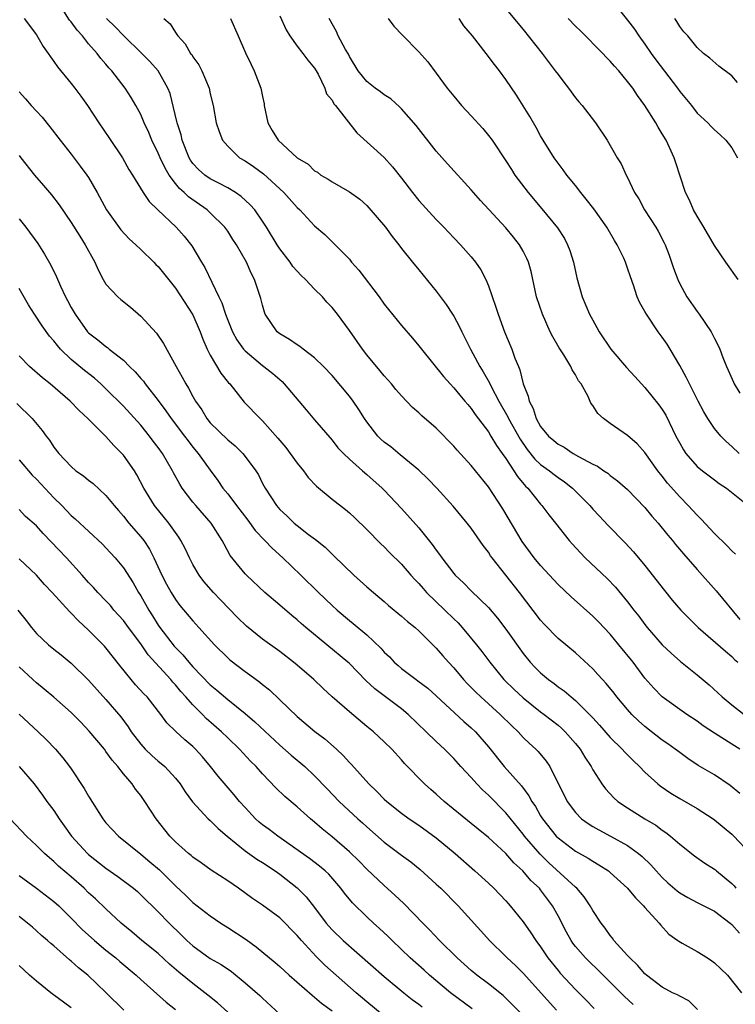
# Model space of a CAD drawing. Units: inches. Extents: x 2628000 to 2631000, y 1464000 to 1467000.
# Drawn here: x 2628467 to 2628549, y 1464784 to 1464897 of the extents above; entities that cross this region are included whole.
import ezdxf

# ---------------------------------------------------------------- set-up
doc = ezdxf.new("R2010")
doc.units = ezdxf.units.IN
doc.header["$MEASUREMENT"] = 0
doc.layers.add('LD26281464_2ft', color=20, linetype='Continuous')

msp = doc.modelspace()

# ---------------------------------------------------------------- linework, layer by layer
at = {"layer": 'LD26281464_2ft'}
for points, elevation in [([(2628522.27, 1464899), (2628525, 1464895.74), (2628527.18, 1464893), (2628528.69, 1464891), (2628529, 1464890.55), (2628529.67, 1464889.67), (2628530.19, 1464889), (2628531, 1464887.9), (2628531.41, 1464887.41), (2628531.77, 1464887), (2628533.31, 1464885), (2628534.65, 1464883), (2628535.81, 1464881), (2628536.28, 1464880.28), (2628536.85, 1464879), (2628537, 1464878.72), (2628537.8, 1464877), (2628538.28, 1464876.28), (2628538.96, 1464875), (2628540.26, 1464873), (2628540.54, 1464872.54), (2628541.21, 1464871.21), (2628541.32, 1464871), (2628541.78, 1464869.78), (2628542.07, 1464869), (2628542.3, 1464868.3), (2628542.77, 1464867), (2628543, 1464866.49), (2628543.82, 1464865), (2628545, 1464863.32), (2628545.24, 1464863), (2628546.6, 1464861), (2628546.75, 1464860.75), (2628547, 1464860.22), (2628547.42, 1464859.42), (2628547.6, 1464859), (2628547.95, 1464858.05), (2628548.38, 1464857), (2628548.58, 1464856.58), (2628549.19, 1464855.19), (2628549.28, 1464855), (2628549.93, 1464853.93)], 11366), ([(2628535.17, 1464899.17), (2628537, 1464896.83), (2628537.78, 1464895.78), (2628538.3, 1464895), (2628539, 1464894.05), (2628539.7, 1464893), (2628540.25, 1464892.25), (2628542.74, 1464889), (2628543, 1464888.63), (2628544.34, 1464887), (2628545, 1464886.12), (2628546.22, 1464885), (2628546.6, 1464884.6), (2628547, 1464884.21), (2628547.64, 1464883.64), (2628548.32, 1464883), (2628549, 1464882.12), (2628549.64, 1464881)], 11370), ([(2628549.93, 1464807.92), (2628548.82, 1464808.82), (2628547, 1464810.04), (2628545.14, 1464811.14), (2628543.93, 1464811.93), (2628543, 1464812.6), (2628542.49, 1464813), (2628541.62, 1464813.62), (2628541, 1464814.05), (2628539, 1464815.6), (2628538.25, 1464816.25), (2628537.5, 1464817), (2628537, 1464817.56), (2628535.78, 1464819), (2628535.45, 1464819.45), (2628534.55, 1464820.55), (2628534.1, 1464821), (2628533.59, 1464821.59), (2628533, 1464822.22), (2628531, 1464824.06), (2628529, 1464825.72), (2628527.39, 1464827.39), (2628527, 1464827.82), (2628524.58, 1464831), (2628521.42, 1464835), (2628521.24, 1464835.24), (2628521, 1464835.64), (2628520.4, 1464836.4), (2628519, 1464838.41), (2628518.55, 1464839), (2628516.95, 1464840.95), (2628515.06, 1464843), (2628514.06, 1464844.06), (2628513, 1464845.07), (2628510.85, 1464846.85), (2628509.75, 1464847.75), (2628509, 1464848.3), (2628508.63, 1464848.63), (2628508.29, 1464849), (2628507, 1464850.63), (2628506.74, 1464851), (2628506.07, 1464852.07), (2628505.43, 1464853), (2628505, 1464853.58), (2628503, 1464855.96), (2628502.01, 1464857), (2628501, 1464858), (2628499.69, 1464859), (2628499.31, 1464859.31), (2628499, 1464859.48), (2628498.11, 1464860.11), (2628497, 1464860.75), (2628496.69, 1464861), (2628495.32, 1464863), (2628495.24, 1464863.24), (2628495, 1464864.03), (2628494.81, 1464864.81), (2628494.1, 1464867), (2628493.71, 1464867.71), (2628493.15, 1464869), (2628492.01, 1464871), (2628491.61, 1464871.61), (2628491, 1464872.54), (2628490.68, 1464873), (2628489, 1464874.66), (2628488.63, 1464875), (2628486.49, 1464876.49), (2628485.99, 1464877), (2628485.46, 1464877.46), (2628485, 1464878.02), (2628484.25, 1464879), (2628483.79, 1464879.79), (2628483.22, 1464881), (2628483, 1464881.54), (2628482.28, 1464883), (2628481.91, 1464883.91), (2628481.4, 1464885), (2628481, 1464885.96), (2628480.44, 1464887), (2628479.91, 1464887.91), (2628479.21, 1464889), (2628477.66, 1464891), (2628477.34, 1464891.34), (2628477, 1464891.76), (2628476.41, 1464892.41), (2628475.97, 1464893), (2628475, 1464894.11), (2628474.28, 1464895), (2628473.67, 1464895.66), (2628473, 1464896.61), (2628472.82, 1464896.82), (2628472.15, 1464897.85)], 11350), ([(2628467.57, 1464897), (2628469, 1464895.11), (2628469.79, 1464893.79), (2628470.36, 1464893), (2628470.6, 1464892.6), (2628471, 1464892.08), (2628471.44, 1464891.44), (2628473, 1464889.52), (2628473.41, 1464889), (2628474.09, 1464888.09), (2628474.86, 1464887), (2628476.18, 1464885), (2628477.33, 1464883.33), (2628478.9, 1464881), (2628479.64, 1464879.64), (2628480.05, 1464879), (2628481.26, 1464877), (2628481.95, 1464875.95), (2628482.98, 1464875), (2628485.08, 1464873), (2628485.98, 1464871.98), (2628486.87, 1464870.87), (2628488, 1464869), (2628488.39, 1464868.39), (2628489.99, 1464865), (2628490.33, 1464864.33), (2628490.75, 1464863), (2628491, 1464862.34), (2628491.56, 1464861), (2628492.07, 1464860.07), (2628492.81, 1464859), (2628493, 1464858.78), (2628495, 1464857.11), (2628495.15, 1464857), (2628496.19, 1464856.19), (2628497.26, 1464855.26), (2628497.51, 1464855), (2628500.03, 1464852.03), (2628501, 1464850.85), (2628503, 1464848.51), (2628503.67, 1464847.66), (2628504.31, 1464847), (2628505, 1464846.36), (2628506.51, 1464845), (2628507, 1464844.59), (2628508.77, 1464843), (2628509, 1464842.77), (2628511, 1464840.66), (2628513, 1464838.44), (2628514.54, 1464836.55), (2628515, 1464835.87), (2628515.38, 1464835.38), (2628515.63, 1464835), (2628517, 1464833.19), (2628517.16, 1464833), (2628518.11, 1464832.11), (2628519, 1464831.21), (2628521, 1464829.27), (2628522.05, 1464828.05), (2628523, 1464826.8), (2628525, 1464824.01), (2628525.81, 1464823), (2628526.38, 1464822.38), (2628527, 1464821.76), (2628527.9, 1464821), (2628528.54, 1464820.54), (2628529, 1464820.18), (2628529.7, 1464819.7), (2628530.5, 1464819), (2628531, 1464818.59), (2628532.81, 1464816.81), (2628533, 1464816.59), (2628533.76, 1464815.76), (2628535, 1464814.35), (2628536.38, 1464813), (2628536.67, 1464812.67), (2628537.67, 1464811.67), (2628538.37, 1464811), (2628539, 1464810.35), (2628540.49, 1464809), (2628540.77, 1464808.77), (2628541.96, 1464807.96), (2628543, 1464807.33), (2628545, 1464806.19), (2628546.83, 1464805), (2628547, 1464804.88), (2628549, 1464803.23), (2628549.24, 1464803), (2628551.12, 1464801)], 11348), ([(2628549.9, 1464813), (2628549, 1464813.58), (2628547, 1464814.84), (2628545.7, 1464815.7), (2628545, 1464816.22), (2628543.82, 1464817), (2628540.99, 1464819), (2628540.01, 1464820.01), (2628539, 1464821.16), (2628537.63, 1464823), (2628536.01, 1464825), (2628535, 1464826.21), (2628533.64, 1464827.64), (2628533, 1464828.3), (2628530.5, 1464830.5), (2628529, 1464831.93), (2628527, 1464834.11), (2628526.27, 1464835), (2628524.87, 1464836.87), (2628522.65, 1464840.65), (2628521, 1464843.18), (2628519, 1464845.63), (2628517.38, 1464847.38), (2628517, 1464847.84), (2628515, 1464849.91), (2628513.33, 1464851.33), (2628513, 1464851.67), (2628512.27, 1464852.27), (2628511, 1464853.61), (2628510.36, 1464854.36), (2628509.84, 1464855), (2628509, 1464855.92), (2628508.52, 1464856.52), (2628507, 1464858.33), (2628506.49, 1464859), (2628505, 1464861.14), (2628503.62, 1464863), (2628503, 1464863.78), (2628502.39, 1464864.39), (2628501.89, 1464865), (2628501, 1464865.9), (2628499.97, 1464867), (2628499.47, 1464867.47), (2628499, 1464867.95), (2628498.51, 1464868.51), (2628498.17, 1464869), (2628497, 1464870.52), (2628496.69, 1464871), (2628495.46, 1464873), (2628495, 1464873.71), (2628494.11, 1464875), (2628493.6, 1464875.6), (2628492.56, 1464876.56), (2628491.91, 1464877), (2628491, 1464877.54), (2628489.9, 1464878.1), (2628489, 1464878.58), (2628488.39, 1464879), (2628487.65, 1464879.65), (2628487, 1464880.34), (2628486.72, 1464880.72), (2628486.56, 1464881), (2628485.77, 1464883), (2628485.63, 1464883.63), (2628485.17, 1464885), (2628485.15, 1464885.15), (2628484.37, 1464888.37), (2628484.13, 1464889), (2628483, 1464890.98), (2628482.05, 1464892.05), (2628481.12, 1464893), (2628479, 1464895.05), (2628478.05, 1464896.05), (2628477.06, 1464897)], 11352), ([(2628483.66, 1464897), (2628484.38, 1464896.38), (2628485, 1464895.38), (2628485.16, 1464895.16), (2628485.25, 1464895), (2628486.1, 1464894.1), (2628486.74, 1464893), (2628486.86, 1464892.86), (2628487, 1464892.61), (2628487.69, 1464891.69), (2628488.04, 1464891), (2628488.86, 1464889), (2628489, 1464888.35), (2628489.32, 1464887), (2628489.69, 1464885), (2628490.01, 1464884.01), (2628490.41, 1464883), (2628491, 1464882.31), (2628492.37, 1464881), (2628493, 1464880.63), (2628493.98, 1464879.98), (2628495.13, 1464879.13), (2628497.46, 1464877), (2628499, 1464875.26), (2628499.3, 1464875), (2628501, 1464873.17), (2628502.17, 1464872.17), (2628503.19, 1464871.18), (2628505, 1464869.32), (2628505.25, 1464869), (2628506.07, 1464868.07), (2628508.41, 1464865), (2628509, 1464864.18), (2628511, 1464861.71), (2628512.26, 1464860.26), (2628513, 1464859.37), (2628513.28, 1464859), (2628515.84, 1464855.84), (2628516.59, 1464855), (2628517, 1464854.56), (2628517.69, 1464853.69), (2628518.29, 1464853), (2628518.61, 1464852.61), (2628519, 1464852.18), (2628519.47, 1464851.47), (2628521, 1464849.47), (2628521.29, 1464849), (2628521.91, 1464847.91), (2628522.58, 1464847), (2628523, 1464846.4), (2628523.93, 1464845), (2628524.33, 1464844.33), (2628525.25, 1464843.25), (2628525.52, 1464843), (2628527, 1464841.15), (2628527.15, 1464841), (2628527.95, 1464839.95), (2628528.72, 1464839), (2628530.29, 1464837), (2628530.61, 1464836.61), (2628531.57, 1464835.57), (2628532.14, 1464835), (2628534.64, 1464832.64), (2628535.61, 1464831.61), (2628537, 1464829.94), (2628537.72, 1464829), (2628538.29, 1464828.29), (2628539, 1464827.34), (2628539.27, 1464827), (2628541, 1464825), (2628542.02, 1464824.02), (2628543.09, 1464823.09), (2628545, 1464821.56), (2628546.4, 1464820.4), (2628547.89, 1464819), (2628549, 1464818.08), (2628550.41, 1464817)], 11354), ([(2628491.32, 1464897), (2628492.22, 1464895), (2628493.05, 1464893.05), (2628493.7, 1464891.7), (2628494.05, 1464891), (2628494.83, 1464889), (2628495, 1464888.04), (2628495.18, 1464887.18), (2628495.2, 1464887), (2628495.63, 1464885), (2628496.13, 1464884.13), (2628496.82, 1464883), (2628499, 1464880.99), (2628500.24, 1464880.24), (2628501, 1464879.51), (2628501.32, 1464879.32), (2628501.73, 1464879), (2628502.55, 1464878.55), (2628503, 1464878.24), (2628505, 1464877.06), (2628506.22, 1464876.22), (2628507, 1464875.49), (2628507.25, 1464875.25), (2628509.15, 1464873), (2628509.93, 1464871.93), (2628510.69, 1464871), (2628511, 1464870.58), (2628512.27, 1464869), (2628513, 1464868.12), (2628515, 1464865.66), (2628516.14, 1464864.14), (2628516.88, 1464863), (2628517, 1464862.8), (2628517.64, 1464861.64), (2628517.92, 1464861), (2628518.29, 1464860.29), (2628518.92, 1464859), (2628520.01, 1464857), (2628520.4, 1464856.4), (2628521.12, 1464855.12), (2628521.32, 1464854.68), (2628522.2, 1464853), (2628523.22, 1464851.22), (2628523.31, 1464851), (2628524.63, 1464848.63), (2628525.45, 1464847.45), (2628526.35, 1464846.35), (2628527, 1464845.74), (2628528.03, 1464845), (2628528.56, 1464844.56), (2628529, 1464844.22), (2628529.73, 1464843.73), (2628530.65, 1464843), (2628531, 1464842.66), (2628532.65, 1464841), (2628533, 1464840.59), (2628533.77, 1464839.77), (2628534.75, 1464838.75), (2628536.74, 1464836.74), (2628537.7, 1464835.7), (2628539, 1464834.11), (2628541.25, 1464831.25), (2628542.15, 1464830.15), (2628543.13, 1464829), (2628544.05, 1464828.05), (2628545.12, 1464827), (2628548.25, 1464824.25), (2628549, 1464823.64), (2628549.32, 1464823.32), (2628549.68, 1464823)], 11356), ([(2628497, 1464897.31), (2628497.72, 1464895.72), (2628498.14, 1464895), (2628499, 1464893.83), (2628499.64, 1464893), (2628500.21, 1464892.21), (2628501, 1464891.28), (2628501.18, 1464891), (2628501.4, 1464890.6), (2628502.19, 1464889), (2628502.36, 1464888.36), (2628503, 1464887.61), (2628503.2, 1464887.2), (2628503.4, 1464887), (2628505.86, 1464883.86), (2628509, 1464881.04), (2628509.97, 1464879.97), (2628511, 1464878.66), (2628512.26, 1464877), (2628513, 1464876.1), (2628515, 1464873.88), (2628515.86, 1464873), (2628517, 1464871.78), (2628517.77, 1464871), (2628519, 1464869.59), (2628519.49, 1464869), (2628520.11, 1464868.11), (2628520.7, 1464867), (2628521, 1464866.27), (2628521.83, 1464863.83), (2628522.1, 1464863), (2628522.85, 1464861), (2628523.67, 1464859), (2628524.05, 1464857.95), (2628524.44, 1464857), (2628524.62, 1464856.62), (2628525, 1464855), (2628525.58, 1464853.58), (2628525.67, 1464853), (2628526.16, 1464852.16), (2628526.48, 1464851), (2628527, 1464850.1), (2628527.89, 1464849), (2628528.5, 1464848.5), (2628529, 1464848.07), (2628529.71, 1464847.71), (2628530.76, 1464847), (2628531.34, 1464846.66), (2628533, 1464845.77), (2628533.53, 1464845.53), (2628534.28, 1464845), (2628534.72, 1464844.72), (2628535, 1464844.48), (2628535.86, 1464843.86), (2628537, 1464842.85), (2628539, 1464840.78), (2628539.8, 1464839.8), (2628540.51, 1464839), (2628541.62, 1464837.62), (2628542.16, 1464837), (2628542.53, 1464836.53), (2628543.44, 1464835.44), (2628545, 1464833.65), (2628547.19, 1464831.19), (2628549.92, 1464827.92)], 11358), ([(2628549.42, 1464835.42), (2628549, 1464835.81), (2628548.43, 1464836.43), (2628547, 1464837.81), (2628545.46, 1464839.46), (2628545, 1464839.89), (2628543.99, 1464841), (2628543, 1464842), (2628541.6, 1464843.6), (2628541, 1464844.39), (2628540.5, 1464845), (2628539, 1464847.11), (2628538.11, 1464848.11), (2628537, 1464849.08), (2628535, 1464850.45), (2628534.22, 1464851), (2628533.58, 1464851.58), (2628533, 1464852.53), (2628532.79, 1464852.79), (2628532.45, 1464853.55), (2628531.65, 1464855), (2628531.36, 1464855.36), (2628531, 1464856.05), (2628530.62, 1464856.62), (2628530.48, 1464857), (2628529.66, 1464858.34), (2628529.14, 1464859.14), (2628528.4, 1464860.4), (2628528.11, 1464861), (2628527.2, 1464863), (2628526.53, 1464865), (2628525.9, 1464867.9), (2628525.61, 1464869), (2628525.42, 1464869.42), (2628525, 1464870.24), (2628524.58, 1464871), (2628523.88, 1464871.88), (2628523, 1464872.92), (2628520.07, 1464876.07), (2628519, 1464877.29), (2628516.29, 1464880.29), (2628515, 1464881.75), (2628512.7, 1464884.7), (2628511, 1464886.62), (2628510.81, 1464886.81), (2628509.76, 1464887.76), (2628509, 1464888.24), (2628508.58, 1464888.58), (2628507.96, 1464889), (2628507, 1464889.76), (2628506, 1464891), (2628505, 1464892.65), (2628504.89, 1464892.89), (2628504.56, 1464893.44), (2628503.72, 1464895), (2628503.5, 1464895.5), (2628502.66, 1464897)], 11360), ([(2628509.45, 1464897), (2628510.12, 1464896.12), (2628511.1, 1464895.1), (2628513, 1464893.19), (2628514.03, 1464892.03), (2628515, 1464890.74), (2628516.26, 1464889), (2628517, 1464888.06), (2628517.9, 1464887), (2628519, 1464885.83), (2628520.35, 1464884.35), (2628521, 1464883.57), (2628521.41, 1464883), (2628523, 1464880.65), (2628523.63, 1464879.63), (2628524.05, 1464879), (2628525.56, 1464877), (2628527.14, 1464875.14), (2628528.94, 1464872.94), (2628529.73, 1464871.73), (2628530.11, 1464871), (2628530.35, 1464870.35), (2628530.78, 1464869), (2628531.17, 1464867.18), (2628531.79, 1464865), (2628532.64, 1464863), (2628533, 1464862.32), (2628533.48, 1464861.48), (2628533.75, 1464861), (2628535.08, 1464859), (2628536.89, 1464856.89), (2628537.85, 1464855.85), (2628538.61, 1464855), (2628539, 1464854.59), (2628540.6, 1464852.6), (2628541, 1464852.04), (2628541.39, 1464851.39), (2628542.57, 1464849), (2628543, 1464848.18), (2628543.42, 1464847.42), (2628543.72, 1464847), (2628545, 1464845.5), (2628545.61, 1464845), (2628547, 1464843.95), (2628547.55, 1464843.55), (2628548.37, 1464843), (2628550.89, 1464841)], 11362), ([(2628549.84, 1464847), (2628549, 1464847.8), (2628548.36, 1464848.36), (2628547.73, 1464849), (2628547, 1464849.88), (2628546.24, 1464851), (2628545.78, 1464851.78), (2628545.13, 1464853), (2628544.12, 1464855), (2628543.76, 1464855.76), (2628543, 1464857.12), (2628541.9, 1464859), (2628541.56, 1464859.56), (2628541, 1464860.38), (2628540.54, 1464861), (2628539.17, 1464863), (2628539, 1464863.32), (2628538.39, 1464864.39), (2628538.12, 1464865), (2628537.67, 1464866.33), (2628537.32, 1464867.32), (2628537, 1464868.32), (2628536.75, 1464869), (2628536.56, 1464869.44), (2628535.81, 1464871), (2628535.49, 1464871.49), (2628534.63, 1464873), (2628533.12, 1464875.12), (2628532.24, 1464876.24), (2628531.62, 1464877), (2628531, 1464877.8), (2628530.03, 1464879), (2628529.6, 1464879.6), (2628529, 1464880.36), (2628528.54, 1464881), (2628527.29, 1464883), (2628527, 1464883.5), (2628526.47, 1464884.47), (2628525.75, 1464885.75), (2628525, 1464886.98), (2628524.21, 1464888.21), (2628523, 1464890), (2628522.26, 1464891), (2628521.7, 1464891.7), (2628520.74, 1464893), (2628519.16, 1464895), (2628518.18, 1464896.18), (2628517.61, 1464897)], 11364), ([(2628549.73, 1464867), (2628548.3, 1464869), (2628547, 1464870.9), (2628545.79, 1464873), (2628545, 1464874.27), (2628544.59, 1464875), (2628544.11, 1464876.11), (2628543.66, 1464877), (2628542.51, 1464880.51), (2628542.36, 1464881), (2628541.82, 1464882.18), (2628541.43, 1464883), (2628541, 1464883.75), (2628540.52, 1464884.52), (2628540.24, 1464885), (2628538.99, 1464887), (2628538.14, 1464888.14), (2628537.59, 1464889), (2628537, 1464889.78), (2628535.98, 1464891), (2628535.51, 1464891.51), (2628535, 1464892.12), (2628534.55, 1464892.55), (2628534.15, 1464893), (2628531.58, 1464895.58), (2628531, 1464896.14), (2628530.16, 1464897)], 11368), ([(2628549.66, 1464889.66), (2628549, 1464890.41), (2628547.51, 1464891.51), (2628546.46, 1464892.46), (2628545.75, 1464893), (2628545, 1464893.66), (2628543.92, 1464895), (2628543.49, 1464895.49), (2628543, 1464896.1), (2628542.66, 1464896.66), (2628542.42, 1464897)], 11372), ([(2628467, 1464888.58), (2628467.76, 1464887.76), (2628468.4, 1464887), (2628469, 1464886.34), (2628469.65, 1464885.65), (2628470.55, 1464884.55), (2628471.74, 1464883), (2628473, 1464881.4), (2628474.04, 1464880.04), (2628474.8, 1464879), (2628475, 1464878.71), (2628475.98, 1464877), (2628477.07, 1464875), (2628478.71, 1464872.71), (2628479.68, 1464871.68), (2628480.43, 1464871), (2628481, 1464870.43), (2628482.51, 1464869), (2628482.74, 1464868.74), (2628483, 1464868.5), (2628485, 1464865.99), (2628487, 1464862.95), (2628487.84, 1464861), (2628488.13, 1464860.13), (2628488.64, 1464859), (2628489, 1464858.31), (2628490.22, 1464856.22), (2628491.11, 1464855.11), (2628491.23, 1464855), (2628492.88, 1464852.88), (2628494.72, 1464851), (2628495, 1464850.75), (2628496.77, 1464848.77), (2628497.68, 1464847.68), (2628499, 1464845.89), (2628499.72, 1464845), (2628500.25, 1464844.25), (2628501.23, 1464843.23), (2628503, 1464841.76), (2628504.55, 1464840.55), (2628505, 1464840.17), (2628505.61, 1464839.61), (2628507, 1464838.26), (2628508.61, 1464836.61), (2628509, 1464836.25), (2628509.62, 1464835.62), (2628511, 1464834.27), (2628512.08, 1464833), (2628512.51, 1464832.51), (2628513, 1464832.03), (2628513.47, 1464831.47), (2628513.89, 1464831), (2628515.97, 1464829), (2628517, 1464827.98), (2628517.51, 1464827.51), (2628517.97, 1464827), (2628519.63, 1464825), (2628520.23, 1464824.23), (2628521.14, 1464823), (2628522.78, 1464821), (2628522.89, 1464820.89), (2628523.91, 1464819.91), (2628525, 1464818.89), (2628527, 1464817.31), (2628527.42, 1464817), (2628529, 1464815.77), (2628529.42, 1464815.42), (2628529.84, 1464815), (2628531, 1464813.67), (2628531.53, 1464813), (2628532.07, 1464812.07), (2628532.8, 1464811), (2628533, 1464810.62), (2628534.05, 1464809), (2628534.45, 1464808.45), (2628535.41, 1464807.41), (2628535.88, 1464807), (2628537, 1464806.25), (2628538.98, 1464805), (2628540.25, 1464804.25), (2628541, 1464803.69), (2628541.42, 1464803.42), (2628541.95, 1464803), (2628543, 1464802.07), (2628544.72, 1464800.72), (2628545.9, 1464799.9), (2628547, 1464799.21), (2628547.12, 1464799.12), (2628547.23, 1464799), (2628549, 1464797.54), (2628549.27, 1464797.27), (2628549.46, 1464797)], 11346), ([(2628467, 1464881.25), (2628467.19, 1464881), (2628468.78, 1464879), (2628469.82, 1464877.82), (2628470.73, 1464876.73), (2628471.6, 1464875.6), (2628473, 1464873.55), (2628473.98, 1464871.98), (2628474.62, 1464871), (2628475.7, 1464869), (2628476.1, 1464868.1), (2628476.66, 1464867), (2628477, 1464866.45), (2628478.35, 1464865), (2628478.69, 1464864.69), (2628479.82, 1464863.82), (2628481, 1464862.78), (2628482.81, 1464860.81), (2628483.63, 1464859.63), (2628485.06, 1464857), (2628485.77, 1464855.77), (2628486.17, 1464855), (2628486.5, 1464854.5), (2628487, 1464853.54), (2628487.31, 1464853), (2628488.01, 1464852.01), (2628488.61, 1464851), (2628489, 1464850.53), (2628491, 1464848.56), (2628491.86, 1464847.86), (2628492.74, 1464847), (2628493.72, 1464845.72), (2628494.23, 1464845), (2628494.53, 1464844.53), (2628495, 1464843.55), (2628495.3, 1464843), (2628496.6, 1464841), (2628496.79, 1464840.79), (2628497, 1464840.54), (2628497.81, 1464839.81), (2628498.63, 1464839), (2628499, 1464838.7), (2628500.31, 1464837.69), (2628501.1, 1464837.1), (2628502.21, 1464836.21), (2628503, 1464835.42), (2628503.22, 1464835.22), (2628505.5, 1464833), (2628507, 1464831.66), (2628507.76, 1464831), (2628509, 1464829.97), (2628509.51, 1464829.51), (2628511, 1464828.3), (2628511.69, 1464827.69), (2628512.57, 1464827), (2628513, 1464826.6), (2628515, 1464824.63), (2628515.74, 1464823.74), (2628516.4, 1464823), (2628517, 1464822.36), (2628518.14, 1464821), (2628518.55, 1464820.55), (2628519.54, 1464819.54), (2628520.11, 1464819), (2628522.35, 1464817), (2628523.68, 1464815.68), (2628524.4, 1464815), (2628525, 1464814.34), (2628525.68, 1464813.68), (2628526.44, 1464813), (2628526.72, 1464812.72), (2628527.63, 1464811.63), (2628528.04, 1464811), (2628530.04, 1464807), (2628531, 1464805.72), (2628531.72, 1464805), (2628532.46, 1464804.46), (2628533, 1464804.12), (2628533.71, 1464803.71), (2628535.05, 1464803), (2628537, 1464801.91), (2628538.27, 1464801), (2628538.67, 1464800.67), (2628539.69, 1464799.69), (2628540.3, 1464799), (2628541, 1464798.26), (2628541.65, 1464797.65), (2628542.72, 1464796.72), (2628543, 1464796.5), (2628543.95, 1464795.95), (2628545, 1464795.38), (2628545.79, 1464795), (2628547, 1464794.39), (2628548.81, 1464793), (2628549, 1464792.85), (2628549.86, 1464791.86)], 11344), ([(2628467, 1464873.99), (2628467.78, 1464873), (2628469.15, 1464871.15), (2628469.93, 1464869.93), (2628470.66, 1464868.66), (2628471.3, 1464867.3), (2628471.77, 1464866.23), (2628472.34, 1464865), (2628472.59, 1464864.59), (2628473, 1464863.78), (2628473.45, 1464863), (2628474.88, 1464861), (2628475, 1464860.87), (2628476.07, 1464860.07), (2628477, 1464859.28), (2628477.17, 1464859.17), (2628477.37, 1464859), (2628479, 1464857.73), (2628479.72, 1464857), (2628480.37, 1464856.37), (2628481, 1464855.62), (2628481.3, 1464855.3), (2628481.5, 1464855), (2628483, 1464853.1), (2628483.9, 1464851.9), (2628484.51, 1464851), (2628486.04, 1464849), (2628486.44, 1464848.44), (2628487, 1464847.72), (2628487.62, 1464847), (2628489, 1464845.06), (2628489.88, 1464843.88), (2628490.45, 1464843), (2628491, 1464842.35), (2628492, 1464841), (2628493.32, 1464839.32), (2628494.15, 1464838.15), (2628495.27, 1464837), (2628496.1, 1464836.1), (2628497.36, 1464835), (2628499.43, 1464833), (2628501.45, 1464831), (2628503, 1464829.53), (2628503.59, 1464829), (2628505, 1464827.81), (2628505.45, 1464827.45), (2628507, 1464826.14), (2628508.62, 1464824.62), (2628509, 1464824.17), (2628509.61, 1464823.61), (2628510.17, 1464823), (2628510.61, 1464822.61), (2628511, 1464822.27), (2628512.67, 1464821), (2628512.87, 1464820.87), (2628514.01, 1464820.01), (2628515, 1464819.15), (2628518.17, 1464816.17), (2628519, 1464815.46), (2628519.49, 1464815), (2628521, 1464813.26), (2628522.8, 1464811), (2628524.79, 1464808.79), (2628525.65, 1464807.65), (2628525.98, 1464807), (2628526.4, 1464806.4), (2628527, 1464805.33), (2628527.2, 1464805), (2628528.79, 1464803), (2628529, 1464802.79), (2628531, 1464801.28), (2628532.46, 1464800.46), (2628533, 1464800.11), (2628533.71, 1464799.71), (2628534.79, 1464799), (2628535, 1464798.83), (2628537.01, 1464797), (2628537.9, 1464795.9), (2628538.83, 1464795), (2628539, 1464794.8), (2628540.64, 1464793), (2628540.79, 1464792.79), (2628541.73, 1464791.73), (2628542.8, 1464791), (2628542.91, 1464790.91), (2628543.3, 1464790.7), (2628545, 1464789.75), (2628546.19, 1464789), (2628546.68, 1464788.68), (2628547, 1464788.43), (2628547.74, 1464787.74), (2628548.49, 1464787), (2628550.12, 1464785)], 11342), ([(2628545.06, 1464783.06), (2628544.06, 1464784.06), (2628543, 1464784.59), (2628542.75, 1464784.75), (2628542.18, 1464785), (2628541, 1464785.63), (2628539.18, 1464787), (2628539, 1464787.16), (2628538.16, 1464788.16), (2628537.25, 1464789), (2628537, 1464789.29), (2628535.44, 1464791), (2628535.27, 1464791.27), (2628535, 1464791.59), (2628534.43, 1464792.43), (2628533.96, 1464793), (2628533, 1464794.46), (2628532.71, 1464795), (2628532.02, 1464796.02), (2628531.17, 1464797), (2628531, 1464797.14), (2628527.95, 1464799.95), (2628526.93, 1464800.93), (2628525.16, 1464803), (2628525, 1464803.22), (2628523, 1464805.69), (2628521, 1464807.71), (2628520.32, 1464808.32), (2628519.66, 1464809), (2628519, 1464809.75), (2628517.82, 1464811), (2628517, 1464811.91), (2628515.94, 1464813), (2628515, 1464813.87), (2628513.84, 1464815), (2628511.76, 1464817), (2628511, 1464817.62), (2628507.93, 1464819.93), (2628506.91, 1464820.91), (2628505, 1464822.84), (2628504.83, 1464823), (2628499.98, 1464827), (2628499.46, 1464827.46), (2628499, 1464827.88), (2628498.38, 1464828.38), (2628497, 1464829.57), (2628495.28, 1464831), (2628493.16, 1464833), (2628493, 1464833.17), (2628491.28, 1464835.28), (2628490.58, 1464836.58), (2628490.37, 1464837), (2628489.11, 1464839), (2628487.34, 1464841), (2628487, 1464841.41), (2628485.78, 1464843), (2628485.48, 1464843.48), (2628484.77, 1464844.77), (2628484.66, 1464845), (2628483.5, 1464847), (2628483, 1464847.7), (2628482.43, 1464848.43), (2628482.01, 1464849), (2628481, 1464850.24), (2628479, 1464852.44), (2628477, 1464854.44), (2628476.42, 1464855), (2628475.67, 1464855.67), (2628474.54, 1464856.54), (2628473, 1464857.82), (2628471.76, 1464859), (2628471.41, 1464859.41), (2628471, 1464859.95), (2628470.5, 1464860.5), (2628469.66, 1464861.66), (2628468.79, 1464863), (2628468.1, 1464864.1), (2628467, 1464865.95)], 11340), ([(2628537.66, 1464783.66), (2628536.6, 1464784.6), (2628535, 1464786.23), (2628533.61, 1464787.61), (2628532.58, 1464788.58), (2628532.16, 1464789), (2628531, 1464790.33), (2628530.7, 1464790.7), (2628530.5, 1464791), (2628529.96, 1464791.96), (2628529, 1464793.84), (2628528.37, 1464795), (2628527, 1464796.83), (2628526.86, 1464797), (2628525.89, 1464797.89), (2628524.95, 1464799), (2628523.92, 1464799.92), (2628523, 1464801), (2628521, 1464802.85), (2628519.8, 1464803.8), (2628519, 1464804.47), (2628515.9, 1464807), (2628515, 1464807.82), (2628514.36, 1464808.36), (2628513.65, 1464809), (2628511.35, 1464811.35), (2628511, 1464811.77), (2628509.87, 1464813), (2628509, 1464813.86), (2628507.76, 1464815), (2628507, 1464815.6), (2628505, 1464817.28), (2628503.03, 1464819.03), (2628501.98, 1464819.98), (2628500.91, 1464821), (2628499, 1464822.64), (2628498.57, 1464823), (2628497, 1464824.21), (2628495, 1464825.65), (2628493.15, 1464827.15), (2628492.14, 1464828.14), (2628490.16, 1464830.16), (2628489.37, 1464831), (2628488.27, 1464832.27), (2628487.73, 1464833), (2628487, 1464834.23), (2628486.59, 1464835), (2628486.09, 1464836.09), (2628485.62, 1464837), (2628485.38, 1464837.38), (2628484.23, 1464839), (2628482.57, 1464841), (2628481.35, 1464843), (2628480.55, 1464844.55), (2628480.27, 1464845), (2628479, 1464846.82), (2628478.84, 1464847), (2628477.91, 1464847.91), (2628477, 1464848.96), (2628474.92, 1464851), (2628473.92, 1464851.92), (2628472.88, 1464853), (2628470.57, 1464855), (2628469.69, 1464855.7), (2628468.21, 1464857), (2628467, 1464858.22)], 11338), ([(2628466.74, 1464852.74), (2628468.49, 1464851), (2628469.65, 1464849.65), (2628470.12, 1464849), (2628470.52, 1464848.52), (2628471, 1464847.74), (2628471.58, 1464847), (2628473, 1464845.48), (2628473.55, 1464845), (2628474.42, 1464844.42), (2628475, 1464843.93), (2628475.53, 1464843.53), (2628477, 1464842.18), (2628477.93, 1464841), (2628478.43, 1464840.43), (2628479, 1464839.8), (2628479.64, 1464839), (2628481, 1464837.43), (2628481.34, 1464837), (2628481.99, 1464835.99), (2628482.49, 1464835), (2628483.42, 1464833), (2628483.97, 1464831.97), (2628484.5, 1464831), (2628485, 1464830.19), (2628485.51, 1464829.51), (2628487, 1464827.74), (2628487.69, 1464827), (2628489.5, 1464825), (2628491, 1464823.49), (2628491.26, 1464823.26), (2628493, 1464821.94), (2628493.55, 1464821.55), (2628494.71, 1464820.71), (2628495, 1464820.45), (2628495.81, 1464819.81), (2628497, 1464818.69), (2628499, 1464816.75), (2628501.02, 1464815.02), (2628502.17, 1464814.17), (2628503.51, 1464813), (2628504.28, 1464812.29), (2628505, 1464811.48), (2628505.24, 1464811.24), (2628507.25, 1464809), (2628508.15, 1464808.15), (2628509, 1464807.27), (2628509.29, 1464807), (2628511, 1464805.64), (2628511.89, 1464805), (2628513, 1464804.25), (2628515, 1464802.81), (2628517.15, 1464801), (2628519.44, 1464799), (2628521, 1464797.58), (2628521.62, 1464797), (2628523, 1464795.55), (2628523.25, 1464795.25), (2628523.5, 1464795), (2628525, 1464793.16), (2628525.89, 1464791.89), (2628526.45, 1464791), (2628527, 1464790.27), (2628527.84, 1464789), (2628529, 1464787.57), (2628529.26, 1464787.26), (2628531, 1464785.37), (2628532.19, 1464784.19), (2628533.17, 1464783.17)], 11336), ([(2628467, 1464846.26), (2628468.52, 1464844.52), (2628469, 1464844.04), (2628471, 1464841.9), (2628471.92, 1464841), (2628473, 1464839.86), (2628473.47, 1464839.47), (2628476.58, 1464836.58), (2628477, 1464836.15), (2628478.06, 1464835), (2628479, 1464833.86), (2628480.11, 1464832.11), (2628480.74, 1464831), (2628481, 1464830.61), (2628481.91, 1464829), (2628482.34, 1464828.34), (2628483, 1464827.26), (2628483.18, 1464827), (2628484.85, 1464824.85), (2628485, 1464824.69), (2628485.85, 1464823.85), (2628486.52, 1464823), (2628487, 1464822.46), (2628489, 1464820.38), (2628489.77, 1464819.77), (2628491, 1464818.7), (2628493, 1464817.1), (2628494.14, 1464816.14), (2628497, 1464813.46), (2628498.3, 1464812.3), (2628499.86, 1464811), (2628501, 1464809.94), (2628502.45, 1464808.45), (2628503.82, 1464807), (2628505.96, 1464805), (2628506.52, 1464804.52), (2628507, 1464804.07), (2628509, 1464802.31), (2628511, 1464800.8), (2628512.05, 1464800.05), (2628513.16, 1464799.16), (2628515, 1464797.49), (2628515.52, 1464797), (2628517.5, 1464795), (2628520.11, 1464792.11), (2628521.1, 1464791), (2628523, 1464789.16), (2628523.15, 1464789), (2628524.11, 1464788.11), (2628525, 1464787.23), (2628528.84, 1464783)], 11334), ([(2628525, 1464782.37), (2628523.7, 1464783.7), (2628522.68, 1464784.68), (2628521, 1464786.01), (2628519.67, 1464787), (2628519, 1464787.56), (2628517.41, 1464789), (2628515.38, 1464791), (2628514.22, 1464792.22), (2628513.45, 1464793), (2628511.26, 1464795.26), (2628510.23, 1464796.23), (2628509, 1464797.31), (2628507, 1464799.2), (2628506.11, 1464800.11), (2628505, 1464801.2), (2628503, 1464802.92), (2628501.85, 1464803.85), (2628501, 1464804.6), (2628500.51, 1464805), (2628499, 1464806.36), (2628497.57, 1464807.57), (2628496.55, 1464808.55), (2628495, 1464810.16), (2628494.26, 1464811), (2628493.63, 1464811.63), (2628492.35, 1464813), (2628491, 1464814.29), (2628490.29, 1464815), (2628488.54, 1464816.54), (2628488.1, 1464817), (2628487, 1464818.08), (2628486.19, 1464819), (2628485.62, 1464819.62), (2628485, 1464820.38), (2628484.7, 1464820.7), (2628484.45, 1464821), (2628481.85, 1464823.85), (2628481, 1464825.11), (2628479.59, 1464827), (2628479, 1464827.81), (2628477.92, 1464829), (2628477.5, 1464829.5), (2628477, 1464830.05), (2628476.08, 1464831), (2628475.57, 1464831.57), (2628475, 1464832.17), (2628474.27, 1464833), (2628472.45, 1464835), (2628469.79, 1464837.79), (2628469, 1464838.66), (2628467.76, 1464839.76), (2628467, 1464840.54)], 11332), ([(2628519.14, 1464783.14), (2628516.63, 1464785), (2628514.23, 1464787), (2628513.59, 1464787.59), (2628512, 1464789), (2628509.91, 1464791), (2628509.46, 1464791.46), (2628508.43, 1464792.43), (2628507.79, 1464793), (2628507, 1464793.74), (2628505.34, 1464795.34), (2628504.44, 1464796.44), (2628504.02, 1464797), (2628502.62, 1464798.62), (2628502.22, 1464799), (2628501.56, 1464799.56), (2628500.43, 1464800.43), (2628496.78, 1464803), (2628495.76, 1464803.76), (2628495, 1464804.31), (2628494.62, 1464804.62), (2628494.21, 1464805), (2628493, 1464806.28), (2628492.37, 1464807), (2628491.76, 1464807.76), (2628490.82, 1464808.82), (2628489.91, 1464809.91), (2628489.04, 1464811), (2628488.1, 1464812.1), (2628487.3, 1464813), (2628487, 1464813.29), (2628486.08, 1464814.08), (2628485.02, 1464815.02), (2628484.01, 1464816.01), (2628483.31, 1464817), (2628481.74, 1464819), (2628481.37, 1464819.37), (2628480.41, 1464820.41), (2628479.9, 1464821), (2628478.61, 1464822.61), (2628477, 1464824.64), (2628476.83, 1464824.83), (2628475, 1464826.7), (2628473.79, 1464827.79), (2628473, 1464828.65), (2628472.81, 1464828.81), (2628470.82, 1464831), (2628469.93, 1464831.93), (2628469, 1464833.02), (2628467, 1464834.87)], 11330), ([(2628466.84, 1464829), (2628467.81, 1464827.81), (2628468.42, 1464827), (2628469, 1464826.31), (2628470.4, 1464825), (2628471, 1464824.5), (2628471.84, 1464823.84), (2628473, 1464822.89), (2628475, 1464820.94), (2628477, 1464818.72), (2628478.71, 1464816.71), (2628479.56, 1464815.56), (2628479.91, 1464815), (2628481, 1464813.56), (2628481.5, 1464813), (2628482.27, 1464812.27), (2628483, 1464811.63), (2628483.36, 1464811.36), (2628483.76, 1464811), (2628485, 1464809.65), (2628485.53, 1464809), (2628486.1, 1464808.1), (2628486.96, 1464806.96), (2628488.77, 1464805), (2628489, 1464804.79), (2628489.89, 1464803.89), (2628490.94, 1464803), (2628493, 1464801.31), (2628494.35, 1464800.35), (2628495, 1464799.96), (2628496.46, 1464799), (2628497, 1464798.61), (2628499, 1464797.06), (2628500.02, 1464796.02), (2628501, 1464794.78), (2628502.33, 1464793), (2628502.64, 1464792.64), (2628503, 1464792.24), (2628504.29, 1464791), (2628509, 1464786.85), (2628511.25, 1464785), (2628512.23, 1464784.23), (2628513, 1464783.67), (2628513.37, 1464783.37)], 11328), ([(2628509, 1464782.32), (2628507, 1464783.96), (2628505.79, 1464785), (2628502.17, 1464788.17), (2628501.17, 1464789.17), (2628499.48, 1464791), (2628499, 1464791.59), (2628497, 1464793.59), (2628495, 1464795.05), (2628493.84, 1464795.84), (2628492.26, 1464797), (2628491, 1464797.87), (2628489.1, 1464799.1), (2628487.93, 1464799.93), (2628487, 1464800.58), (2628486.78, 1464800.78), (2628486.5, 1464801), (2628485, 1464802.33), (2628484.33, 1464803), (2628482.77, 1464805), (2628481.48, 1464807), (2628481, 1464807.67), (2628480.41, 1464808.41), (2628480.01, 1464809), (2628479, 1464810.18), (2628478.37, 1464811), (2628477.72, 1464811.72), (2628477, 1464812.75), (2628476.81, 1464813), (2628475.07, 1464815.07), (2628474.1, 1464816.1), (2628473, 1464817.21), (2628471, 1464818.98), (2628469.9, 1464819.9), (2628469, 1464820.62), (2628468.57, 1464821), (2628467, 1464822.47)], 11326), ([(2628467, 1464817.01), (2628469.18, 1464815), (2628470.11, 1464814.11), (2628471.19, 1464813), (2628472.02, 1464812.02), (2628472.8, 1464811), (2628473, 1464810.72), (2628474.49, 1464808.49), (2628475, 1464807.58), (2628476.62, 1464805), (2628477, 1464804.54), (2628478.44, 1464803), (2628481, 1464800.94), (2628482.06, 1464800.06), (2628483.14, 1464799.14), (2628485, 1464797.27), (2628486.18, 1464796.18), (2628487, 1464795.38), (2628489, 1464793.84), (2628490.23, 1464793), (2628491, 1464792.51), (2628493.11, 1464791.11), (2628494.28, 1464790.28), (2628496.48, 1464788.48), (2628497, 1464788.01), (2628498.08, 1464787), (2628500.7, 1464784.7), (2628501, 1464784.48), (2628501.8, 1464783.8), (2628503, 1464782.93)], 11324), ([(2628467.03, 1464811), (2628468.72, 1464809), (2628469.71, 1464807.71), (2628470.21, 1464807), (2628471, 1464805.93), (2628471.6, 1464805), (2628472.19, 1464804.19), (2628473.04, 1464803), (2628474.88, 1464801), (2628475, 1464800.89), (2628477, 1464799.31), (2628478.36, 1464798.36), (2628480.17, 1464797), (2628480.62, 1464796.62), (2628481, 1464796.27), (2628483, 1464794.29), (2628484.26, 1464793), (2628485.66, 1464791.66), (2628486.31, 1464791), (2628487, 1464790.37), (2628489, 1464788.95), (2628490.25, 1464788.25), (2628491.43, 1464787.43), (2628493, 1464786.15), (2628494.68, 1464784.68), (2628495, 1464784.37), (2628497, 1464782.55)], 11322), ([(2628491, 1464782.78), (2628489.83, 1464783.83), (2628488.73, 1464784.73), (2628488.39, 1464785), (2628487, 1464786.05), (2628485.37, 1464787.37), (2628484.3, 1464788.3), (2628483, 1464789.5), (2628481.13, 1464791), (2628479.98, 1464791.98), (2628478.75, 1464793), (2628477, 1464794.63), (2628475.79, 1464795.79), (2628475, 1464796.5), (2628474.49, 1464797), (2628473, 1464798.31), (2628471.55, 1464799.55), (2628471, 1464800.1), (2628470.5, 1464800.5), (2628469.93, 1464801), (2628469, 1464801.94), (2628467.85, 1464803), (2628465.96, 1464805)], 11320), ([(2628467, 1464798.47), (2628469, 1464797.01), (2628471, 1464795.5), (2628471.56, 1464795), (2628473, 1464793.58), (2628474.27, 1464792.27), (2628475.67, 1464791), (2628477, 1464789.9), (2628478.13, 1464789), (2628478.59, 1464788.59), (2628480.49, 1464787), (2628481, 1464786.52), (2628483.93, 1464783.93), (2628485, 1464783.07)], 11318), ([(2628479.07, 1464783), (2628477, 1464785.01), (2628474.9, 1464787), (2628473.85, 1464787.85), (2628473, 1464788.63), (2628472.79, 1464788.79), (2628471, 1464790.38), (2628470.65, 1464790.65), (2628470.28, 1464791), (2628469.58, 1464791.58), (2628469, 1464792.11), (2628468.53, 1464792.53), (2628467.97, 1464793), (2628467, 1464793.76)], 11316), ([(2628473, 1464783.26), (2628470.66, 1464785), (2628469, 1464786.31), (2628468.22, 1464787), (2628467, 1464788.14)], 11314)]:
    msp.add_lwpolyline(points, dxfattribs=dict(at, elevation=elevation))

doc.saveas('drawing.dxf')
